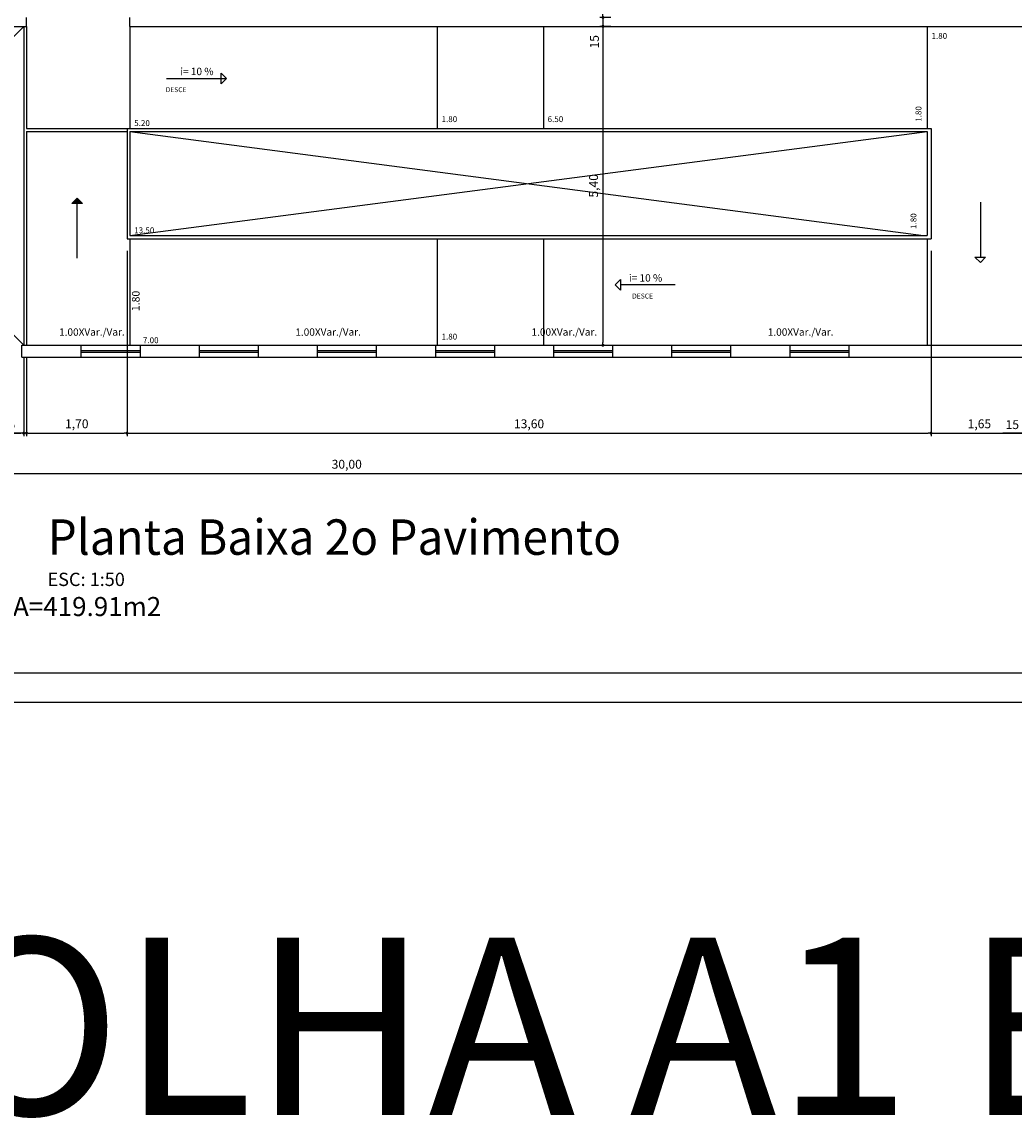
# Model space of a CAD drawing. Units: millimetres. Extents: x 4133 to 4456, y 2164 to 2201.
# Drawn here: x 4285 to 4302, y 2164 to 2182 of the extents above; entities that cross this region are included whole.
import ezdxf
from ezdxf.enums import TextEntityAlignment as Align

# ---------------------------------------------------------------- set-up
doc = ezdxf.new("R2010")
doc.units = ezdxf.units.MM
for name, color, linetype in [('01', 1, 'Continuous'), ('02', 6, 'Continuous'), ('06', 7, 'Continuous'), ('Cotas', 1, 'Continuous'), ('Texto', 6, 'Continuous')]:
    doc.layers.add(name, color=color, linetype=linetype)
doc.styles.add('ARQ2', font='counb___.ttf')
doc.styles.add('Pen02', font='romans.shx')
doc.styles.add('REGUA100', font='cityb___.ttf', dxfattribs={"width": 1.4})
doc.styles.get("Standard").update_dxf_attribs({"font": 'ARIAL.TTF'})
doc.styles.add('STYLE1', font='TIMES.TTF')
doc.dimstyles.new('ISO-25', dxfattribs={"dimtxt": 0.15, "dimasz": 0.05, "dimexe": 0.05, "dimexo": 0.2, "dimgap": 0.05, "dimtad": 1, "dimzin": 1, "dimtxsty": 'Pen02', "dimblk": 'DOT', "dimcen": 0.05, "dimclrd": 1, "dimclre": 1, "dimclrt": 6, "dimadec": 0, "dimazin": 0, "dimtfac": 1, "dimtmove": 0, "dimatfit": 3, "dimfxl": 0, "dimarcsym": 0})

# ---------------------------------------------------------------- blocks, each defined once
blk = doc.blocks.new('_Dot')
at = {"color": 0, "linetype": 'ByBlock', "lineweight": -2}
blk.add_line((-0.5, 0), (-1, 0), dxfattribs=at)
at = {"color": 0, "linetype": 'ByBlock', "const_width": 0.5}
blk.add_lwpolyline([(-0.25, 0, 1), (0.25, 0, 1)], format="xyb", close=True, dxfattribs=at)
blk = doc.blocks.new('*D126')
at = {"layer": 'Cotas', "color": 1, "lineweight": -2}
for p, q in [((4280.128, 2176.664), (4280.128, 2175.327)), ((4285.478, 2176.664), (4285.478, 2175.327)), ((4280.178, 2175.377), (4285.428, 2175.377))]:
    blk.add_line(p, q, dxfattribs=at)
at = {"layer": 'Defpoints', "color": 0}
for p in [(4280.128, 2176.864), (4285.478, 2176.864), (4285.478, 2175.377)]:
    blk.add_point(p, dxfattribs=at)
at = {"layer": 'Cotas', "color": 1, "lineweight": -2, "xscale": 0.05, "yscale": 0.05, "zscale": 0.05, "rotation": 180}
blk.add_blockref('_Dot', (4280.128, 2175.377), dxfattribs=at)
at = {"layer": 'Cotas', "color": 1, "lineweight": -2, "xscale": 0.05, "yscale": 0.05, "zscale": 0.05}
blk.add_blockref('_Dot', (4285.478, 2175.377), dxfattribs=at)
at = {"layer": 'Cotas', "color": 6, "insert": (4282.803, 2175.516), "char_height": 0.15, "attachment_point": 5, "style": 'Pen02'}
blk.add_mtext('5,35', dxfattribs=at)
blk = doc.blocks.new('*D128')
at = {"layer": 'Cotas', "color": 1, "lineweight": -2}
for p, q in [((4302.478, 2176.264), (4302.478, 2175.327)), ((4302.628, 2176.264), (4302.628, 2175.327)), ((4302.428, 2175.377), (4302.056, 2175.377)), ((4302.628, 2175.377), (4302.478, 2175.377)), ((4302.678, 2175.377), (4302.728, 2175.377))]:
    blk.add_line(p, q, dxfattribs=at)
at = {"layer": 'Defpoints', "color": 0}
for p in [(4302.478, 2176.464), (4302.628, 2176.464), (4302.478, 2175.377)]:
    blk.add_point(p, dxfattribs=at)
at = {"layer": 'Cotas', "color": 1, "lineweight": -2, "xscale": 0.05, "yscale": 0.05, "zscale": 0.05}
blk.add_blockref('_Dot', (4302.478, 2175.377), dxfattribs=at)
at = {"layer": 'Cotas', "color": 1, "lineweight": -2, "xscale": 0.05, "yscale": 0.05, "zscale": 0.05, "rotation": 180}
blk.add_blockref('_Dot', (4302.628, 2175.377), dxfattribs=at)
at = {"layer": 'Cotas', "color": 6, "insert": (4302.217, 2175.502), "char_height": 0.15, "attachment_point": 5, "style": 'Pen02'}
blk.add_mtext('15', dxfattribs=at)
blk = doc.blocks.new('*D130')
at = {"layer": 'Cotas', "color": 1, "lineweight": -2}
for p, q in [((4275.948, 2176.464), (4275.948, 2174.642)), ((4305.948, 2176.464), (4305.948, 2174.642)), ((4275.998, 2174.692), (4305.898, 2174.692))]:
    blk.add_line(p, q, dxfattribs=at)
at = {"layer": 'Defpoints', "color": 0}
for p in [(4275.948, 2176.664), (4305.948, 2176.664), (4305.948, 2174.692)]:
    blk.add_point(p, dxfattribs=at)
at = {"layer": 'Cotas', "color": 1, "lineweight": -2, "xscale": 0.05, "yscale": 0.05, "zscale": 0.05, "rotation": 180}
blk.add_blockref('_Dot', (4275.948, 2174.692), dxfattribs=at)
at = {"layer": 'Cotas', "color": 1, "lineweight": -2, "xscale": 0.05, "yscale": 0.05, "zscale": 0.05}
blk.add_blockref('_Dot', (4305.948, 2174.692), dxfattribs=at)
at = {"layer": 'Cotas', "color": 6, "insert": (4290.948, 2174.831), "char_height": 0.15, "attachment_point": 5, "style": 'Pen02'}
blk.add_mtext('30,00', dxfattribs=at)
blk = doc.blocks.new('*D174')
at = {"layer": 'Cotas', "color": 1, "lineweight": -2}
for p, q in [((4295.422, 2182.414), (4295.236, 2182.414)), ((4295.286, 2182.464), (4295.286, 2182.514)), ((4295.286, 2182.414), (4295.286, 2182.264)), ((4295.422, 2182.264), (4295.236, 2182.264)), ((4295.286, 2182.214), (4295.286, 2181.842))]:
    blk.add_line(p, q, dxfattribs=at)
at = {"layer": 'Defpoints', "color": 0}
for p in [(4295.622, 2182.414), (4295.286, 2182.264), (4295.622, 2182.264)]:
    blk.add_point(p, dxfattribs=at)
at = {"layer": 'Cotas', "color": 1, "lineweight": -2, "xscale": 0.05, "yscale": 0.05, "zscale": 0.05}
for p, rotation in [((4295.286, 2182.414), 270), ((4295.286, 2182.264), 90)]:
    blk.add_blockref('_Dot', p, dxfattribs=dict(at, rotation=rotation))
at = {"layer": 'Cotas', "color": 6, "insert": (4295.161, 2182.003), "char_height": 0.15, "attachment_point": 5, "rotation": 90, "style": 'Pen02'}
blk.add_mtext('15', dxfattribs=at)
blk = doc.blocks.new('*D178')
at = {"layer": 'Cotas', "color": 1, "lineweight": -2}
for p, q in [((4295.222, 2182.264), (4295.236, 2182.264)), ((4295.286, 2182.214), (4295.286, 2176.914)), ((4295.222, 2176.864), (4295.236, 2176.864))]:
    blk.add_line(p, q, dxfattribs=at)
at = {"layer": 'Defpoints', "color": 0}
for p in [(4295.422, 2182.264), (4295.286, 2176.864), (4295.422, 2176.864)]:
    blk.add_point(p, dxfattribs=at)
at = {"layer": 'Cotas', "color": 1, "lineweight": -2, "xscale": 0.05, "yscale": 0.05, "zscale": 0.05}
for p, rotation in [((4295.286, 2182.264), 90), ((4295.286, 2176.864), 270)]:
    blk.add_blockref('_Dot', p, dxfattribs=dict(at, rotation=rotation))
at = {"layer": 'Cotas', "color": 6, "insert": (4295.146, 2179.564), "char_height": 0.15, "attachment_point": 5, "rotation": 90, "style": 'Pen02'}
blk.add_mtext('5,40', dxfattribs=at)
blk = doc.blocks.new('*D179')
at = {"layer": 'Cotas', "color": 1, "lineweight": -2}
for p, q in [((4287.228, 2178.464), (4287.228, 2175.327)), ((4285.526, 2176.664), (4285.526, 2175.327)), ((4285.576, 2175.377), (4287.178, 2175.377))]:
    blk.add_line(p, q, dxfattribs=at)
at = {"layer": 'Defpoints', "color": 0}
for p in [(4287.228, 2178.664), (4285.526, 2176.864), (4287.228, 2175.377)]:
    blk.add_point(p, dxfattribs=at)
at = {"layer": 'Cotas', "color": 1, "lineweight": -2, "xscale": 0.05, "yscale": 0.05, "zscale": 0.05, "rotation": 180}
blk.add_blockref('_Dot', (4285.526, 2175.377), dxfattribs=at)
at = {"layer": 'Cotas', "color": 1, "lineweight": -2, "xscale": 0.05, "yscale": 0.05, "zscale": 0.05}
blk.add_blockref('_Dot', (4287.228, 2175.377), dxfattribs=at)
at = {"layer": 'Cotas', "color": 6, "insert": (4286.377, 2175.516), "char_height": 0.15, "attachment_point": 5, "style": 'Pen02'}
blk.add_mtext('1,70', dxfattribs=at)
blk = doc.blocks.new('*D180')
at = {"layer": 'Cotas', "color": 1, "lineweight": -2}
for p, q in [((4285.478, 2176.664), (4285.478, 2175.327)), ((4285.526, 2176.664), (4285.526, 2175.327)), ((4285.428, 2175.377), (4285.178, 2175.377)), ((4285.526, 2175.377), (4285.478, 2175.377)), ((4285.576, 2175.377), (4285.626, 2175.377))]:
    blk.add_line(p, q, dxfattribs=at)
at = {"layer": 'Defpoints', "color": 0}
for p in [(4285.478, 2176.864), (4285.526, 2176.864), (4285.478, 2175.377)]:
    blk.add_point(p, dxfattribs=at)
at = {"layer": 'Cotas', "color": 1, "lineweight": -2, "xscale": 0.05, "yscale": 0.05, "zscale": 0.05}
blk.add_blockref('_Dot', (4285.478, 2175.377), dxfattribs=at)
at = {"layer": 'Cotas', "color": 1, "lineweight": -2, "xscale": 0.05, "yscale": 0.05, "zscale": 0.05, "rotation": 180}
blk.add_blockref('_Dot', (4285.526, 2175.377), dxfattribs=at)
at = {"layer": 'Cotas', "color": 6, "insert": (4285.278, 2175.502), "char_height": 0.15, "attachment_point": 5, "style": 'Pen02'}
blk.add_mtext('5', dxfattribs=at)
blk = doc.blocks.new('*D181')
at = {"layer": 'Cotas', "color": 1, "lineweight": -2}
for p, q in [((4287.228, 2178.464), (4287.228, 2175.327)), ((4300.841, 2178.464), (4300.841, 2175.327)), ((4287.278, 2175.377), (4300.791, 2175.377))]:
    blk.add_line(p, q, dxfattribs=at)
at = {"layer": 'Defpoints', "color": 0}
for p in [(4287.228, 2178.664), (4300.841, 2178.664), (4300.841, 2175.377)]:
    blk.add_point(p, dxfattribs=at)
at = {"layer": 'Cotas', "color": 1, "lineweight": -2, "xscale": 0.05, "yscale": 0.05, "zscale": 0.05, "rotation": 180}
blk.add_blockref('_Dot', (4287.228, 2175.377), dxfattribs=at)
at = {"layer": 'Cotas', "color": 1, "lineweight": -2, "xscale": 0.05, "yscale": 0.05, "zscale": 0.05}
blk.add_blockref('_Dot', (4300.841, 2175.377), dxfattribs=at)
at = {"layer": 'Cotas', "color": 6, "insert": (4294.035, 2175.516), "char_height": 0.15, "attachment_point": 5, "style": 'Pen02'}
blk.add_mtext('13,60', dxfattribs=at)
blk = doc.blocks.new('*D182')
at = {"layer": 'Cotas', "color": 1, "lineweight": -2}
for p, q in [((4300.841, 2176.664), (4300.841, 2175.327)), ((4302.478, 2176.664), (4302.478, 2175.327)), ((4300.891, 2175.377), (4302.428, 2175.377))]:
    blk.add_line(p, q, dxfattribs=at)
at = {"layer": 'Defpoints', "color": 0}
for p in [(4300.841, 2176.864), (4302.478, 2176.864), (4302.478, 2175.377)]:
    blk.add_point(p, dxfattribs=at)
at = {"layer": 'Cotas', "color": 1, "lineweight": -2, "xscale": 0.05, "yscale": 0.05, "zscale": 0.05, "rotation": 180}
blk.add_blockref('_Dot', (4300.841, 2175.377), dxfattribs=at)
at = {"layer": 'Cotas', "color": 1, "lineweight": -2, "xscale": 0.05, "yscale": 0.05, "zscale": 0.05}
blk.add_blockref('_Dot', (4302.478, 2175.377), dxfattribs=at)
at = {"layer": 'Cotas', "color": 6, "insert": (4301.66, 2175.516), "char_height": 0.15, "attachment_point": 5, "style": 'Pen02'}
blk.add_mtext('1,65', dxfattribs=at)

msp = doc.modelspace()

# ---------------------------------------------------------------- hatches: boundary and pattern name
at = {"layer": '01'}
h = msp.add_hatch(color=256, dxfattribs=at)
h.paths.add_polyline_path([(4286.475, 2179.264), (4286.384, 2179.355), (4286.384, 2179.264)])
h.paths.add_polyline_path([(4286.384, 2179.355), (4286.294, 2179.264), (4286.384, 2179.264)])

# ---------------------------------------------------------------- linework, layer by layer
for p, q in [((4285.478, 2182.264), (4280.128, 2176.864)), ((4280.128, 2182.264), (4285.478, 2176.864)), ((4287.278, 2182.264), (4287.278, 2180.535)), ((4292.478, 2182.264), (4292.478, 2180.535)), ((4294.278, 2182.264), (4294.278, 2180.535)), ((4300.778, 2182.264), (4300.778, 2180.535)), ((4287.278, 2180.482), (4300.714, 2178.721)), ((4287.278, 2178.721), (4300.778, 2180.482)), ((4287.278, 2178.721), (4300.778, 2180.482)), ((4286.294, 2179.264), (4286.384, 2179.355)), ((4286.384, 2179.264), (4286.294, 2179.264)), ((4286.384, 2178.337), (4286.384, 2179.355)), ((4286.475, 2179.264), (4286.384, 2179.355)), ((4286.475, 2179.264), (4286.384, 2179.264)), ((4301.676, 2179.285), (4301.676, 2178.358)), ((4287.278, 2178.664), (4287.278, 2176.864)), ((4292.478, 2178.664), (4292.478, 2176.864)), ((4294.278, 2178.664), (4294.278, 2176.864)), ((4300.778, 2178.664), (4300.778, 2176.864)), ((4301.585, 2178.358), (4301.676, 2178.267)), ((4301.585, 2178.358), (4301.676, 2178.358)), ((4301.766, 2178.358), (4301.676, 2178.267)), ((4301.676, 2178.358), (4301.766, 2178.358)), ((4295.583, 2177.976), (4295.493, 2177.886)), ((4295.583, 2177.976), (4295.583, 2177.886)), ((4295.583, 2177.795), (4295.493, 2177.886)), ((4296.51, 2177.886), (4295.583, 2177.886)), ((4295.583, 2177.886), (4295.583, 2177.795)), ((4286.448, 2176.864), (4287.448, 2176.864)), ((4288.448, 2176.864), (4289.448, 2176.864)), ((4290.448, 2176.864), (4291.448, 2176.864)), ((4292.448, 2176.864), (4293.448, 2176.864)), ((4294.448, 2176.864), (4295.448, 2176.864)), ((4296.448, 2176.864), (4297.448, 2176.864)), ((4298.448, 2176.864), (4299.448, 2176.864)), ((4286.448, 2176.664), (4287.448, 2176.664)), ((4288.448, 2176.664), (4289.448, 2176.664)), ((4290.448, 2176.664), (4291.448, 2176.664)), ((4292.448, 2176.664), (4293.448, 2176.664)), ((4294.448, 2176.664), (4295.448, 2176.664)), ((4296.448, 2176.664), (4297.448, 2176.664)), ((4298.448, 2176.664), (4299.448, 2176.664))]:
    msp.add_line(p, q, dxfattribs=at)
msp.add_lwpolyline([(4319.821, 2200.522), (4272.669, 2200.522), (4272.669, 2170.822), (4319.821, 2170.822)], close=True, dxfattribs=at)
at = {"layer": '02'}
for p, q in [((4285.478, 2182.264), (4285.478, 2176.864)), ((4285.478, 2182.264), (4285.478, 2176.864)), ((4285.526, 2182.264), (4285.526, 2180.535)), ((4285.526, 2180.535), (4300.841, 2180.535)), ((4287.228, 2180.535), (4287.228, 2178.664)), ((4300.841, 2180.535), (4300.841, 2178.664)), ((4285.526, 2180.482), (4287.228, 2180.482)), ((4285.526, 2180.482), (4285.526, 2176.864)), ((4287.278, 2180.482), (4300.778, 2180.482)), ((4287.278, 2180.482), (4287.278, 2178.721)), ((4287.278, 2180.482), (4300.778, 2180.482)), ((4287.278, 2180.482), (4287.278, 2178.721)), ((4300.778, 2180.482), (4300.778, 2178.721)), ((4300.778, 2180.482), (4300.778, 2178.721)), ((4287.228, 2178.664), (4294.278, 2178.664)), ((4287.278, 2178.721), (4294.278, 2178.721)), ((4287.278, 2178.721), (4294.278, 2178.721)), ((4294.278, 2178.721), (4300.778, 2178.721)), ((4294.278, 2178.721), (4300.778, 2178.721)), ((4294.278, 2178.664), (4300.841, 2178.664)), ((4286.448, 2176.779), (4287.448, 2176.779)), ((4286.448, 2176.749), (4287.448, 2176.749)), ((4288.448, 2176.779), (4289.448, 2176.779)), ((4288.448, 2176.749), (4289.448, 2176.749)), ((4290.448, 2176.779), (4291.448, 2176.779)), ((4290.448, 2176.749), (4291.448, 2176.749)), ((4292.448, 2176.779), (4293.448, 2176.779)), ((4292.448, 2176.749), (4293.448, 2176.749)), ((4294.448, 2176.779), (4295.448, 2176.779)), ((4294.448, 2176.749), (4295.448, 2176.749)), ((4296.448, 2176.779), (4297.448, 2176.779)), ((4296.448, 2176.749), (4297.448, 2176.749)), ((4298.448, 2176.779), (4299.448, 2176.779)), ((4298.448, 2176.749), (4299.448, 2176.749))]:
    msp.add_line(p, q, dxfattribs=at)
at = {"layer": '06'}
for p, q in [((4285.526, 2182.264), (4285.526, 2182.414)), ((4287.278, 2182.264), (4287.278, 2182.414)), ((4280.128, 2182.264), (4285.526, 2182.264)), ((4287.278, 2182.264), (4302.478, 2182.264)), ((4285.448, 2176.864), (4286.448, 2176.864)), ((4285.448, 2176.664), (4285.448, 2176.864)), ((4286.448, 2176.864), (4286.448, 2176.664)), ((4287.448, 2176.864), (4287.448, 2176.664)), ((4287.448, 2176.864), (4288.448, 2176.864)), ((4288.448, 2176.864), (4288.448, 2176.664)), ((4289.448, 2176.864), (4289.448, 2176.664)), ((4289.448, 2176.864), (4290.448, 2176.864)), ((4290.448, 2176.864), (4290.448, 2176.664)), ((4291.448, 2176.864), (4291.448, 2176.664)), ((4291.448, 2176.864), (4292.448, 2176.864)), ((4292.448, 2176.864), (4292.448, 2176.664)), ((4293.448, 2176.864), (4293.448, 2176.664)), ((4293.448, 2176.864), (4294.448, 2176.864)), ((4294.448, 2176.864), (4294.448, 2176.664)), ((4295.448, 2176.864), (4295.448, 2176.664)), ((4295.448, 2176.864), (4296.448, 2176.864)), ((4296.448, 2176.864), (4296.448, 2176.664)), ((4297.448, 2176.864), (4297.448, 2176.664)), ((4297.448, 2176.864), (4298.448, 2176.864)), ((4298.448, 2176.864), (4298.448, 2176.664)), ((4299.448, 2176.864), (4299.448, 2176.664)), ((4299.448, 2176.864), (4302.478, 2176.864)), ((4285.448, 2176.664), (4286.448, 2176.664)), ((4285.448, 2176.664), (4286.448, 2176.664)), ((4287.448, 2176.664), (4288.448, 2176.664)), ((4287.448, 2176.664), (4288.448, 2176.664)), ((4289.448, 2176.664), (4290.448, 2176.664)), ((4291.448, 2176.664), (4292.448, 2176.664)), ((4293.448, 2176.664), (4294.448, 2176.664)), ((4295.448, 2176.664), (4296.448, 2176.664)), ((4297.448, 2176.664), (4298.448, 2176.664)), ((4299.448, 2176.664), (4302.628, 2176.664))]:
    msp.add_line(p, q, dxfattribs=at)
msp.add_lwpolyline([(4319.321, 2171.322), (4319.321, 2200.022), (4273.919, 2200.022), (4273.919, 2171.322)], close=True, dxfattribs=at)
at = {"layer": 'Cotas'}
for p, q in [((4288.823, 2181.471), (4288.913, 2181.381)), ((4288.823, 2181.381), (4288.823, 2181.471)), ((4287.896, 2181.381), (4288.913, 2181.381)), ((4288.823, 2181.29), (4288.913, 2181.381)), ((4288.823, 2181.29), (4288.823, 2181.381))]:
    msp.add_line(p, q, dxfattribs=at)

# ---------------------------------------------------------------- texts
at = {"layer": '02', "style": 'Pen02'}
msp.add_text('FOLHA A1 ESC. 1:50', height=3, dxfattribs=at).set_placement((4281.834, 2163.835))
at = {"layer": 'Cotas', "style": 'ARQ2'}
for p in [(4288.129, 2181.437), (4295.726, 2177.942)]:
    msp.add_text('i= 10 %%%', height=0.125, rotation=0.164, dxfattribs=at).set_placement(p)
at = {"layer": 'Cotas', "style": 'Pen02'}
msp.add_text('7.00', height=0.1, dxfattribs=at).set_placement((4287.497, 2176.9))
at = {"layer": 'Texto', "style": 'Pen02'}
for s, height, p in [('1.80', 0.1, (4300.849, 2182.052)), ('DESCE', 0.0837, (4287.881, 2181.15)), ('1.80', 0.1, (4292.553, 2180.643)), ('6.50', 0.1, (4294.349, 2180.643)), ('5.20', 0.1, (4287.349, 2180.576)), ('13.50', 0.1, (4287.349, 2178.761)), ('DESCE', 0.0837, (4295.78, 2177.656)), ('1.80', 0.1, (4292.553, 2176.961))]:
    msp.add_text(s, height=height, dxfattribs=at).set_placement(p)
for s, height, rotation, p in [('1.80', 0.1, 90, (4300.679, 2180.648)), ('1.80', 0.1, 90, (4300.594, 2178.834)), ('1.80', 0.13, 90, (4287.441, 2177.443)), ('1.00XVar./Var.', 0.125, 0.164, (4286.077, 2177.025)), ('1.00XVar./Var.', 0.125, 0.164, (4290.077, 2177.025)), ('1.00XVar./Var.', 0.125, 0.164, (4294.077, 2177.025)), ('1.00XVar./Var.', 0.125, 0.164, (4298.077, 2177.025))]:
    msp.add_text(s, height=height, rotation=rotation, dxfattribs=at).set_placement(p)
at = {"layer": 'Texto', "style": 'STYLE1', "width": 0.95}
msp.add_text('Planta Baixa 2o Pavimento', height=0.6, dxfattribs=at).set_placement((4285.884, 2173.317))
at = {"layer": 'Texto'}
msp.add_text('ESC: 1:50', height=0.225, dxfattribs=at).set_placement((4285.881, 2172.789))
at = {"layer": 'Texto', "style": 'REGUA100'}
msp.add_text('A=419.91m2', height=0.3228, dxfattribs=at).set_placement((4287.806, 2172.603), align=Align.TOP_RIGHT)

# ---------------------------------------------------------------- dimensions: what is measured, and where the dimension line sits
at = {"layer": 'Cotas'}
dim = msp.add_linear_dim(base=(4295.286, 2182.264), p1=(4295.622, 2182.414), p2=(4295.622, 2182.264), angle=90, text='15', dimstyle='ISO-25', dxfattribs=at)
dim.commit()
dim.dimension.update_dxf_attribs({"geometry": '*D174', "text_midpoint": (4295.161, 2182.003)})
dim = msp.add_linear_dim(base=(4295.286, 2176.864), p1=(4295.422, 2182.264), p2=(4295.422, 2176.864), angle=90, dimstyle='ISO-25', dxfattribs=at)
dim.commit()
dim.dimension.update_dxf_attribs({"geometry": '*D178', "text_midpoint": (4295.146, 2179.564)})
for base, p1, p2, picture, middle in [((4287.228, 2175.377), (4285.526, 2176.864), (4287.228, 2178.664), '*D179', (4286.377, 2175.516)), ((4285.478, 2175.377), (4280.128, 2176.864), (4285.478, 2176.864), '*D126', (4282.803, 2175.516)), ((4305.948, 2174.692), (4275.948, 2176.664), (4305.948, 2176.664), '*D130', (4290.948, 2174.831))]:
    dim = msp.add_linear_dim(base=base, p1=p1, p2=p2, dimstyle='ISO-25', dxfattribs=at)
    dim.commit()
    dim.dimension.update_dxf_attribs({"geometry": picture, "text_midpoint": middle})
for base, p1, p2, text, picture, middle in [((4300.841, 2175.377), (4287.228, 2178.664), (4300.841, 2178.664), '13,60', '*D181', (4294.035, 2175.516)), ((4285.478, 2175.377), (4285.526, 2176.864), (4285.478, 2176.864), '5', '*D180', (4285.278, 2175.502)), ((4302.478, 2175.377), (4300.841, 2176.864), (4302.478, 2176.864), '1,65', '*D182', (4301.66, 2175.516)), ((4302.478, 2175.377), (4302.628, 2176.464), (4302.478, 2176.464), '15', '*D128', (4302.217, 2175.502))]:
    dim = msp.add_linear_dim(base=base, p1=p1, p2=p2, text=text, dimstyle='ISO-25', dxfattribs=at)
    dim.commit()
    dim.dimension.update_dxf_attribs({"geometry": picture, "text_midpoint": middle})

doc.saveas('drawing.dxf')
